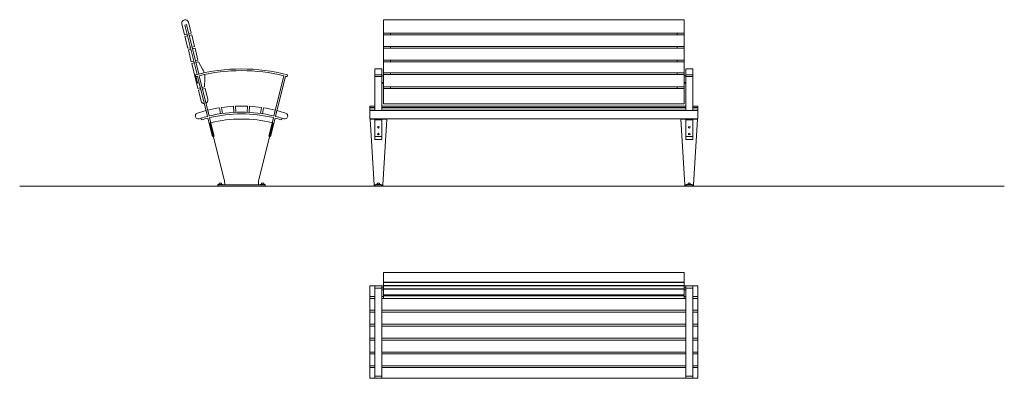
# Model space of a CAD drawing. Units: inches. Extents: x 735 to 1305, y 562 to 770.
import ezdxf

# ---------------------------------------------------------------- set-up
doc = ezdxf.new("R2010")
doc.units = ezdxf.units.IN
doc.header["$MEASUREMENT"] = 0
doc.layers.add('1DIB1', color=4, linetype='Continuous', lineweight=0)

msp = doc.modelspace()

# ---------------------------------------------------------------- linework, layer by layer
at = {"layer": '1DIB1'}
for p, q in [((830.42, 760.74), (828.85, 767.05)), ((830.55, 766.44), (831.52, 766.69)), ((830.55, 766.44), (837.68, 737.82)), ((831.52, 766.69), (838.65, 738.06)), ((834.3, 761.71), (832.73, 768.02)), ((945.62, 769.54), (945.62, 761.71)), ((945.62, 769.54), (1119.62, 769.54)), ((1119.62, 769.54), (1119.62, 761.71)), ((831.88, 761.11), (830.42, 760.74)), ((832.12, 760.14), (830.66, 759.77)), ((832.36, 752.98), (830.66, 759.77)), ((834.3, 761.71), (832.85, 761.35)), ((834.55, 760.74), (833.09, 760.38)), ((836.24, 753.95), (834.55, 760.74)), ((945.62, 761.71), (1119.62, 761.71)), ((945.62, 760.74), (945.62, 761.71)), ((945.62, 760.74), (945.62, 754)), ((945.62, 760.74), (1119.62, 760.74)), ((949.62, 760.74), (949.62, 761.71)), ((1115.62, 760.74), (1115.62, 761.71)), ((1119.62, 760.74), (1119.62, 761.71)), ((1119.62, 760.74), (1119.62, 754)), ((833.81, 753.34), (832.36, 752.98)), ((836.24, 753.95), (834.78, 753.59)), ((836.48, 752.98), (835.03, 752.62)), ((838.17, 746.19), (836.48, 752.98)), ((945.62, 754), (1119.62, 754)), ((945.62, 752.98), (945.62, 754)), ((945.62, 752.98), (945.62, 746.17)), ((945.62, 752.98), (1119.62, 752.98)), ((949.62, 752.98), (949.62, 754)), ((1115.62, 752.98), (1115.62, 754)), ((1119.62, 752.98), (1119.62, 754)), ((1119.62, 752.98), (1119.62, 746.17)), ((834.06, 752.37), (832.6, 752.01)), ((834.29, 745.22), (832.6, 752.01)), ((835.75, 745.58), (834.29, 745.22)), ((835.99, 744.61), (834.53, 744.25)), ((834.53, 744.25), (838.16, 729.69)), ((838.17, 746.19), (836.72, 745.82)), ((838.42, 745.22), (836.96, 744.85)), ((838.42, 745.22), (840.88, 740.91)), ((945.62, 746.17), (1119.62, 746.17)), ((945.62, 745.2), (945.62, 746.17)), ((945.62, 745.2), (1119.62, 745.2)), ((945.62, 745.2), (945.62, 738.83)), ((949.62, 745.2), (949.62, 746.17)), ((1115.62, 745.2), (1115.62, 746.17)), ((1119.62, 745.2), (1119.62, 746.17)), ((1119.62, 745.2), (1119.62, 738.83)), ((837.68, 737.82), (836.71, 737.58)), ((837.92, 732.74), (836.71, 737.58)), ((836.72, 737.57), (837.92, 732.73)), ((837.93, 736.85), (843.73, 713.56)), ((841.78, 738.84), (838.65, 738.06)), ((842.02, 737.87), (838.9, 737.09)), ((838.9, 737.09), (844.7, 713.8)), ((842.04, 730.66), (842.2, 735.63)), ((887.87, 737.09), (882.07, 713.8)), ((888.84, 736.85), (883.04, 713.56)), ((889.81, 736.6), (890.07, 737.57)), ((940.62, 741.04), (940.62, 716.95)), ((940.62, 741.04), (944.62, 741.04)), ((940.62, 737.57), (944.62, 737.57)), ((940.62, 736.6), (944.62, 736.6)), ((944.62, 741.04), (944.62, 716.95)), ((944.62, 737.09), (945.62, 737.09)), ((945.62, 738.83), (1119.62, 738.83)), ((945.62, 737.86), (945.62, 738.83)), ((945.62, 737.86), (1119.62, 737.86)), ((945.62, 737.86), (945.62, 730.65)), ((949.62, 737.86), (949.62, 738.83)), ((1115.62, 737.86), (1115.62, 738.83)), ((1119.62, 737.86), (1119.62, 738.83)), ((1119.62, 737.86), (1119.62, 730.65)), ((1120.62, 737.09), (1119.62, 737.09)), ((1120.62, 741.04), (1120.62, 716.95)), ((1124.62, 741.04), (1120.62, 741.04)), ((1124.62, 737.57), (1120.62, 737.57)), ((1124.62, 736.6), (1120.62, 736.6)), ((1124.62, 741.04), (1124.62, 716.95)), ((838.89, 732.98), (837.92, 732.74)), ((838.89, 732.97), (837.92, 732.73)), ((839.62, 730.06), (838.16, 729.69)), ((842.04, 730.66), (840.59, 730.3)), ((842.29, 729.69), (840.83, 729.33)), ((842.29, 729.69), (843.86, 723.39)), ((944.62, 733.21), (945.62, 733.21)), ((944.62, 732.72), (945.62, 732.72)), ((945.62, 730.65), (1119.62, 730.65)), ((945.62, 730.65), (945.62, 729.68)), ((949.62, 730.65), (949.62, 729.68)), ((1115.62, 730.65), (1115.62, 729.68)), ((1120.62, 733.21), (1119.62, 733.21)), ((1120.62, 732.72), (1119.62, 732.72)), ((1119.62, 730.65), (1119.62, 729.68)), ((839.86, 729.09), (838.41, 728.72)), ((838.41, 728.72), (839.98, 722.42)), ((945.62, 729.68), (1119.62, 729.68)), ((945.62, 729.68), (945.62, 720.89)), ((1119.62, 729.68), (1119.62, 720.89)), ((851.26, 715.1), (850.72, 718.56)), ((851.82, 718.72), (852.3, 715.26)), ((858.98, 715.91), (858.78, 719.41)), ((859.88, 719.46), (860.03, 715.97)), ((866.74, 715.97), (866.88, 719.46)), ((867.79, 715.91), (867.99, 719.41)), ((874.95, 718.72), (874.46, 715.26)), ((876.05, 718.56), (875.51, 715.1)), ((937.62, 719.54), (937.62, 712.09)), ((940.62, 719.54), (937.62, 719.54)), ((940.62, 719.46), (937.62, 719.46)), ((940.62, 719.41), (937.62, 719.41)), ((940.62, 718.72), (937.62, 718.72)), ((940.62, 718.56), (937.62, 718.56)), ((1120.62, 719.54), (944.62, 719.54)), ((1120.62, 719.46), (944.62, 719.46)), ((1120.62, 719.41), (944.62, 719.41)), ((1120.62, 718.72), (944.62, 718.72)), ((1120.62, 718.56), (944.62, 718.56)), ((1119.62, 720.89), (945.62, 720.89)), ((1127.62, 719.54), (1124.62, 719.54)), ((1127.62, 719.46), (1124.62, 719.46)), ((1127.62, 719.41), (1124.62, 719.41)), ((1127.62, 718.72), (1124.62, 718.72)), ((1127.62, 718.56), (1124.62, 718.56)), ((1127.62, 719.54), (1127.62, 712.09)), ((842.86, 716.95), (843.73, 713.56)), ((843.86, 717.2), (844.7, 713.8)), ((843.97, 712.59), (846.64, 701.92)), ((845.67, 709.92), (844.94, 712.83)), ((882.79, 712.59), (880.13, 701.92)), ((881.1, 709.92), (881.82, 712.83)), ((882.91, 717.2), (882.07, 713.8)), ((883.9, 716.95), (883.04, 713.56)), ((940.62, 717.2), (937.62, 717.2)), ((1127.62, 716.95), (937.62, 716.95)), ((1120.62, 717.2), (944.62, 717.2)), ((1127.62, 717.2), (1124.62, 717.2)), ((839.88, 712.47), (840.18, 711.52)), ((845.24, 709.51), (853.37, 676.92)), ((847.61, 702.16), (845.67, 709.92)), ((881.53, 709.51), (873.4, 676.92)), ((879.16, 702.16), (881.1, 709.92)), ((886.89, 712.47), (886.59, 711.52)), ((1127.62, 712.09), (937.62, 712.09)), ((937.79, 712.04), (940.62, 712.04)), ((937.79, 712.04), (940.12, 674.04)), ((940.62, 712.09), (940.62, 701.92)), ((940.62, 711.52), (944.62, 711.52)), ((944.62, 712.09), (944.62, 701.92)), ((944.62, 712.04), (947.45, 712.04)), ((947.45, 712.04), (945.12, 674.04)), ((1120.62, 712.04), (1117.79, 712.04)), ((1117.79, 712.04), (1120.12, 674.04)), ((1120.62, 712.09), (1120.62, 701.92)), ((1124.62, 711.52), (1120.62, 711.52)), ((1124.62, 712.09), (1124.62, 701.92)), ((1127.45, 712.04), (1124.62, 712.04)), ((1127.45, 712.04), (1125.12, 674.04)), ((846.64, 701.92), (847.12, 702.04)), ((847.1, 702.04), (847.61, 702.16)), ((879.65, 702.04), (879.16, 702.16)), ((880.13, 701.92), (879.65, 702.04)), ((944.62, 701.92), (940.62, 701.92)), ((940.62, 700.16), (940.62, 701.92)), ((944.62, 701.92), (944.62, 700.16)), ((1124.62, 701.92), (1120.62, 701.92)), ((1120.62, 700.16), (1120.62, 701.92)), ((1124.62, 701.92), (1124.62, 700.16)), ((944.62, 700.16), (940.62, 700.16)), ((1124.62, 700.16), (1120.62, 700.16)), ((734.96, 673.24), (1305.03, 673.24)), ((877.13, 674.04), (849.64, 674.04)), ((849.64, 673.24), (849.64, 674.04)), ((877.13, 673.24), (849.64, 673.24)), ((853.64, 674.85), (853.64, 674.04)), ((873.13, 674.85), (873.13, 674.04)), ((877.13, 673.24), (877.13, 674.04)), ((940.12, 674.04), (945.12, 674.04)), ((940.12, 674.04), (940.12, 673.24)), ((945.12, 673.24), (940.12, 673.24)), ((940.26, 673.24), (940.26, 674.04)), ((940.82, 673.24), (940.82, 674.04)), ((944.42, 673.24), (944.42, 674.04)), ((944.99, 673.24), (944.99, 674.04)), ((945.12, 674.04), (945.12, 673.24)), ((1120.12, 674.04), (1125.12, 674.04)), ((1120.12, 674.04), (1120.12, 673.24)), ((1125.12, 673.24), (1120.12, 673.24)), ((1120.26, 673.24), (1120.26, 674.04)), ((1120.82, 673.24), (1120.82, 674.04)), ((1124.42, 673.24), (1124.42, 674.04)), ((1124.99, 673.24), (1124.99, 674.04)), ((1125.12, 674.04), (1125.12, 673.24)), ((945.62, 623.24), (945.62, 608.11)), ((1119.62, 623.24), (945.62, 623.24)), ((1119.62, 623.24), (1119.62, 608.11)), ((945.62, 617.72), (1119.62, 617.72)), ((945.62, 617.48), (1119.62, 617.48)), ((945.62, 615.79), (1119.62, 615.79)), ((945.62, 615.47), (937.62, 615.47)), ((937.62, 615.47), (937.62, 609.25)), ((940.62, 615.42), (940.62, 562.05)), ((940.62, 615.42), (945.62, 615.42)), ((944.62, 614.19), (940.62, 614.19)), ((944.62, 615.42), (944.62, 562.05)), ((945.62, 614.45), (944.62, 614.45)), ((944.62, 613.24), (945.62, 613.24)), ((945.62, 615.55), (1119.62, 615.55)), ((945.62, 613.85), (1119.62, 613.85)), ((945.62, 613.61), (1119.62, 613.61)), ((945.62, 610.25), (1119.62, 610.25)), ((945.62, 610.01), (1119.62, 610.01)), ((1127.62, 615.47), (1119.62, 615.47)), ((1124.62, 615.42), (1119.62, 615.42)), ((1119.62, 614.45), (1120.62, 614.45)), ((1120.62, 613.24), (1119.62, 613.24)), ((1120.62, 615.42), (1120.62, 562.05)), ((1120.62, 614.19), (1124.62, 614.19)), ((1124.62, 615.42), (1124.62, 562.05)), ((1127.62, 615.47), (1127.62, 609.25)), ((940.62, 609.25), (937.62, 609.25)), ((937.62, 608.26), (937.62, 609.25)), ((940.62, 608.26), (937.62, 608.26)), ((937.62, 608.26), (937.62, 601.4)), ((945.62, 609.25), (944.62, 609.25)), ((945.62, 608.26), (944.62, 608.26)), ((945.62, 609.82), (1119.62, 609.82)), ((945.62, 609.74), (1119.62, 609.74)), ((1119.62, 608.11), (945.62, 608.11)), ((1120.62, 609.25), (1119.62, 609.25)), ((1120.62, 608.26), (1119.62, 608.26)), ((1127.62, 609.25), (1124.62, 609.25)), ((1127.62, 608.26), (1124.62, 608.26)), ((1127.62, 608.26), (1127.62, 609.25)), ((1127.62, 608.26), (1127.62, 601.4)), ((940.62, 601.4), (937.62, 601.4)), ((937.62, 600.3), (937.62, 601.4)), ((940.62, 600.3), (937.62, 600.3)), ((937.62, 600.3), (937.62, 593.34)), ((1120.62, 601.4), (944.62, 601.4)), ((1120.62, 600.3), (944.62, 600.3)), ((1127.62, 601.4), (1124.62, 601.4)), ((1127.62, 600.3), (1124.62, 600.3)), ((1127.62, 600.3), (1127.62, 601.4)), ((1127.62, 600.3), (1127.62, 593.34)), ((940.62, 593.34), (937.62, 593.34)), ((937.62, 592.23), (937.62, 593.34)), ((1120.62, 593.34), (944.62, 593.34)), ((1127.62, 593.34), (1124.62, 593.34)), ((1127.62, 592.23), (1127.62, 593.34)), ((940.62, 592.23), (937.62, 592.23)), ((937.62, 592.23), (937.62, 585.23)), ((1120.62, 592.23), (944.62, 592.23)), ((1127.62, 592.23), (1124.62, 592.23)), ((1127.62, 592.23), (1127.62, 585.23)), ((940.62, 585.23), (937.62, 585.23)), ((937.62, 585.23), (937.62, 584.13)), ((940.62, 584.13), (937.62, 584.13)), ((937.62, 577.17), (937.62, 584.13)), ((1120.62, 585.23), (944.62, 585.23)), ((1120.62, 584.13), (944.62, 584.13)), ((1127.62, 585.23), (1124.62, 585.23)), ((1127.62, 584.13), (1124.62, 584.13)), ((1127.62, 585.23), (1127.62, 584.13)), ((1127.62, 577.17), (1127.62, 584.13)), ((940.62, 577.17), (937.62, 577.17)), ((937.62, 577.17), (937.62, 576.07)), ((940.62, 576.07), (937.62, 576.07)), ((937.62, 569.21), (937.62, 576.07)), ((1120.62, 577.17), (944.62, 577.17)), ((1120.62, 576.07), (944.62, 576.07)), ((1127.62, 577.17), (1124.62, 577.17)), ((1127.62, 576.07), (1124.62, 576.07)), ((1127.62, 577.17), (1127.62, 576.07)), ((1127.62, 569.21), (1127.62, 576.07)), ((940.62, 569.21), (937.62, 569.21)), ((937.62, 569.21), (937.62, 568.21)), ((940.62, 568.21), (937.62, 568.21)), ((937.62, 562), (937.62, 568.21)), ((1120.62, 569.21), (944.62, 569.21)), ((1120.62, 568.21), (944.62, 568.21)), ((1127.62, 569.21), (1124.62, 569.21)), ((1127.62, 568.21), (1124.62, 568.21)), ((1127.62, 569.21), (1127.62, 568.21)), ((1127.62, 562), (1127.62, 568.21)), ((1127.62, 562), (937.62, 562)), ((944.62, 563.28), (940.62, 563.28)), ((940.62, 562.05), (944.62, 562.05)), ((1120.62, 563.28), (1124.62, 563.28)), ((1124.62, 562.05), (1120.62, 562.05))]:
    msp.add_line(p, q, dxfattribs=at)
for points in [[(852.64, 674.04), (849.64, 674.04), (849.64, 674.24), (852.64, 674.24)], [(850.54, 674.24), (851.74, 674.24), (851.74, 674.84), (850.54, 674.84)], [(874.13, 674.04), (877.13, 674.04), (877.13, 674.24), (874.13, 674.24)], [(876.23, 674.24), (875.03, 674.24), (875.03, 674.84), (876.23, 674.84)], [(944.12, 674.04), (941.12, 674.04), (941.12, 674.24), (944.12, 674.24)], [(942.02, 674.24), (943.22, 674.24), (943.22, 674.84), (942.02, 674.84)], [(1124.12, 674.04), (1121.12, 674.04), (1121.12, 674.24), (1124.12, 674.24)], [(1122.02, 674.24), (1123.22, 674.24), (1123.22, 674.84), (1122.02, 674.84)]]:
    msp.add_lwpolyline(points, close=True, dxfattribs=at)
for centre, radius, start, end in [((830.79, 767.54), 2, 14, 194), ((863.38, 636.74), 104.3, 75.1774, 104.8147), ((863.38, 636.74), 103.3, 104.2679, 104.8305), ((863.38, 636.74), 103.3, 76.2868, 103.7132), ((832.21, 735.94), 10, 16.866, 29.7979), ((832.21, 735.94), 10, 358.2021, 11.134), ((863.38, 636.74), 103.3, 75.1774, 75.7321), ((841.92, 722.9), 2, 194, 269.5225), ((841.92, 722.9), 2, 298.4775, 14), ((863.38, 636.74), 82.8, 98.7968, 103.6422), ((863.38, 636.74), 82.8, 93.1873, 98.0316), ((863.38, 636.74), 82.8, 87.5778, 92.4222), ((863.38, 636.74), 82.8, 81.9684, 86.8127), ((863.38, 636.74), 82.8, 76.3578, 81.2032), ((838.4, 713.84), 1.75, 107.9572, 288.0324), ((863.38, 636.74), 82.8, 104.349, 107.9572), ((863.38, 636.74), 79.3, 104.349, 107.2394), ((863.38, 636.74), 78.3, 104.3534, 107.2394), ((863.38, 636.74), 79.3, 76.3736, 103.6264), ((863.38, 636.74), 78.3, 76.3784, 103.6216), ((863.38, 636.74), 78.3, 72.7606, 75.6466), ((863.38, 636.74), 79.3, 72.7606, 75.651), ((863.38, 636.74), 82.8, 72.0428, 75.651), ((888.37, 713.84), 1.75, 251.9676, 72.0428), ((863.38, 636.74), 79.3, 107.2394, 107.9589), ((845.53, 709.58), 0.3, 103.7708, 194), ((863.38, 636.74), 75.3, 76.2292, 103.7708), ((881.24, 709.58), 0.3, 346, 76.2292), ((863.38, 636.74), 79.3, 72.0411, 72.7606), ((845.64, 674.85), 8, 0, 15), ((881.13, 674.85), 8, 165, 180)]:
    msp.add_arc(centre, radius, start, end, dxfattribs=at)
at = {"layer": '1DIB1', "extrusion": (0, 0, -1)}
for centre in [(942.62, 707.25), (1122.62, 703.37)]:
    msp.add_ellipse(centre, major_axis=(-0.5, 0), ratio=0.961489, start_param=3.141593, end_param=9.424778, dxfattribs=at)
for centre in [(1122.62, 707.25), (942.62, 703.37)]:
    msp.add_ellipse(centre, major_axis=(0.5, 0), ratio=0.961489, dxfattribs=at)

doc.saveas('drawing.dxf')
